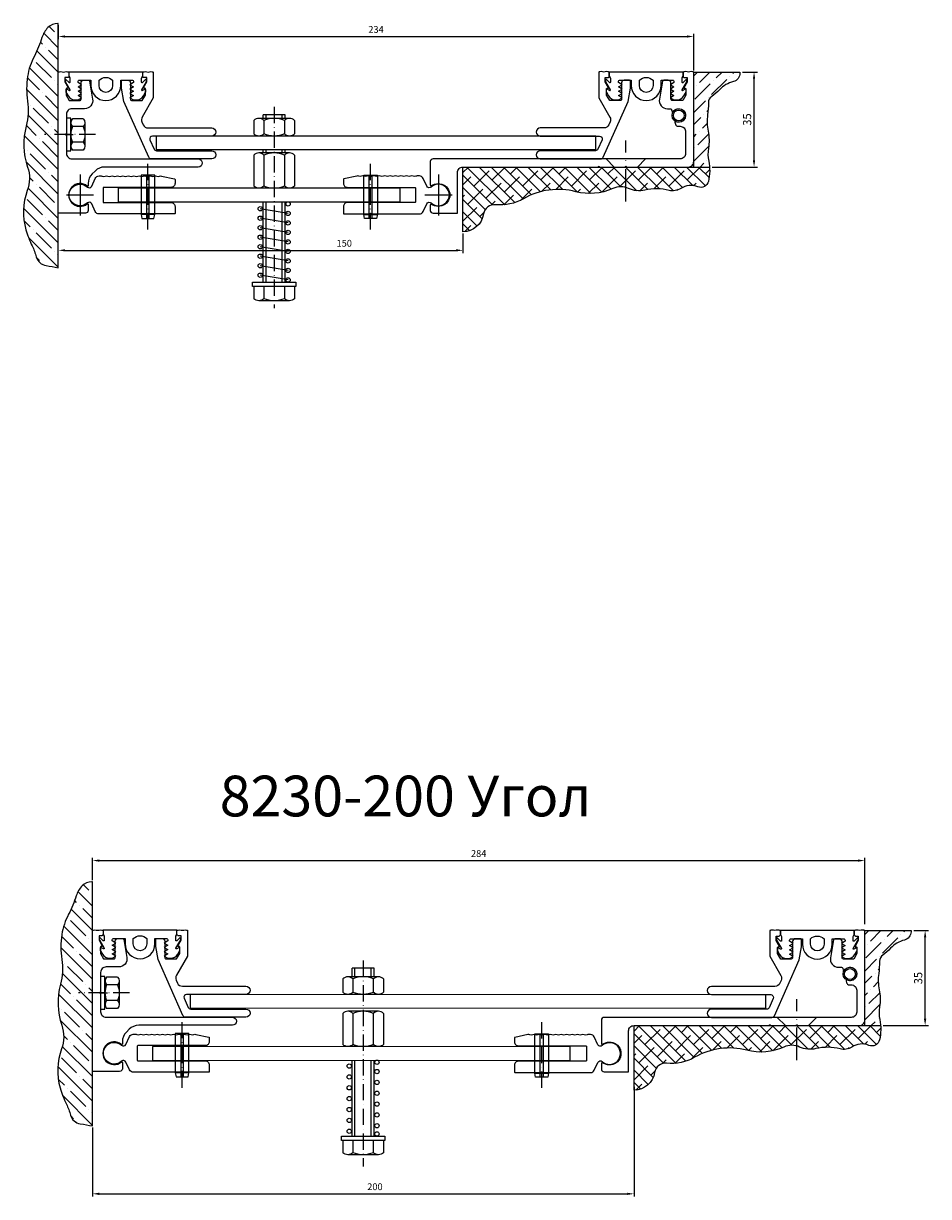
# Model space of a CAD drawing. Units: millimetres. Extents: x -203 to 906, y -1883 to -356.
# Drawn here: x 460 to 794, y -1181 to -749 of the extents above; entities that cross this region are included whole.
import ezdxf

# ---------------------------------------------------------------- set-up
doc = ezdxf.new("R2010")
doc.units = ezdxf.units.MM
doc.linetypes.add('ACAD_ISO10W100', pattern=[18, 12, -3, 0, -3])
doc.layers.get('Defpoints').update_dxf_attribs({"color": 1})
doc.layers.add('Axis', color=3, linetype='ACAD_ISO10W100', lineweight=25)
doc.layers.add('Tonkie', color=4, linetype='Continuous', lineweight=25)
doc.styles.get("Standard").update_dxf_attribs({"font": 'arial.ttf'})
doc.dimstyles.new('1', dxfattribs={"dimtxt": 3, "dimasz": 2.5, "dimexe": 1.25, "dimexo": 1, "dimtad": 1, "dimdec": 1, "dimtxsty": 'Standard', "dimcen": 2.5, "dimadec": 0, "dimazin": 0, "dimtfac": 1, "dimtdec": 1, "dimtmove": 0, "dimatfit": 3, "dimfxl": 1, "dimarcsym": 0})
doc.dimstyles.new('Стандарт', dxfattribs={"dimtxt": 2.5, "dimasz": 2.5, "dimexe": 1, "dimexo": 0.625, "dimgap": 1, "dimtad": 1, "dimtxsty": 'Standard', "dimcen": 2.5, "dimadec": 1, "dimazin": 0, "dimtfac": 1, "dimtmove": 0, "dimatfit": 3, "dimfxl": 1.25, "dimarcsym": 0})

# ---------------------------------------------------------------- blocks, each defined once
blk = doc.blocks.new('B1')
blk.add_line((0.433, 0), (-0.433, 0))
for centre, radius, start, end in [((-0.433, -0.207), 0.206, 45.4327, 134.5673), ((0, -0.728), 0.728, 66.6268, 113.3732), ((0.433, -0.207), 0.206, 45.4327, 134.5673)]:
    blk.add_arc(centre, radius, start, end)
blk = doc.blocks.new('*D27')
at = {"layer": 'Defpoints', "color": 0, "transparency": 16777216}
for p in [(724.1, -766.8), (729.3, -766.8), (712.91, -801.8)]:
    blk.add_point(p, dxfattribs=at)
at = {"layer": 'Tonkie', "color": 0, "lineweight": -2, "transparency": 16777216}
for p, q in [((725.1, -766.8), (730.55, -766.8)), ((729.3, -799.3), (729.3, -769.3)), ((713.91, -801.8), (730.55, -801.8))]:
    blk.add_line(p, q, dxfattribs=at)
at = {"layer": 'Tonkie', "color": 0, "transparency": 16777216}
for points in [[(728.88, -769.3), (729.72, -769.3), (729.3, -766.8)], [(728.88, -799.3), (729.72, -799.3), (729.3, -801.8)]]:
    blk.add_solid(points, dxfattribs=at)
at = {"layer": 'Tonkie', "color": 0, "transparency": 16777216, "insert": (727.14, -784.3), "char_height": 3, "attachment_point": 5, "rotation": 90}
blk.add_mtext('35', dxfattribs=at)
blk = doc.blocks.new('*D28')
at = {"layer": 'Defpoints', "color": 0, "transparency": 16777216}
for p in [(473.1, -748.9), (707.1, -753.7), (707.1, -766.8)]:
    blk.add_point(p, dxfattribs=at)
at = {"layer": 'Tonkie', "color": 0, "lineweight": -2, "transparency": 16777216}
for p, q in [((473.1, -749.52), (473.1, -754.7)), ((475.6, -753.7), (704.6, -753.7)), ((707.1, -766.17), (707.1, -752.7))]:
    blk.add_line(p, q, dxfattribs=at)
at = {"layer": 'Tonkie', "color": 0, "transparency": 16777216}
for points in [[(475.6, -753.28), (475.6, -754.12), (473.1, -753.7)], [(704.6, -753.28), (704.6, -754.12), (707.1, -753.7)]]:
    blk.add_solid(points, dxfattribs=at)
at = {"layer": 'Tonkie', "color": 0, "transparency": 16777216, "insert": (590.1, -751.42), "char_height": 2.5, "attachment_point": 5}
blk.add_mtext('234', dxfattribs=at)
blk = doc.blocks.new('*D29')
at = {"layer": 'Defpoints', "color": 0, "transparency": 16777216}
for p in [(622.1, -825.64), (622.1, -832.5), (473.1, -838.9)]:
    blk.add_point(p, dxfattribs=at)
at = {"layer": 'Tonkie', "color": 0, "lineweight": -2, "transparency": 16777216}
for p, q in [((622.1, -826.26), (622.1, -833.5)), ((473.1, -838.27), (473.1, -831.5)), ((475.6, -832.5), (619.6, -832.5))]:
    blk.add_line(p, q, dxfattribs=at)
at = {"layer": 'Tonkie', "color": 0, "transparency": 16777216}
for points in [[(475.6, -832.08), (475.6, -832.92), (473.1, -832.5)], [(619.6, -832.08), (619.6, -832.92), (622.1, -832.5)]]:
    blk.add_solid(points, dxfattribs=at)
at = {"layer": 'Tonkie', "color": 0, "transparency": 16777216, "insert": (578.4, -830.22), "char_height": 2.5, "attachment_point": 5}
blk.add_mtext('150', dxfattribs=at)
blk = doc.blocks.new('*D90')
at = {"layer": 'Defpoints', "color": 0, "transparency": 16777216}
for p in [(787.1, -1083.17), (792.3, -1083.17), (775.91, -1118.17)]:
    blk.add_point(p, dxfattribs=at)
at = {"layer": 'Tonkie', "color": 0, "lineweight": -2, "transparency": 16777216}
for p, q in [((788.1, -1083.17), (793.55, -1083.17)), ((792.3, -1115.67), (792.3, -1085.67)), ((776.91, -1118.17), (793.55, -1118.17))]:
    blk.add_line(p, q, dxfattribs=at)
at = {"layer": 'Tonkie', "color": 0, "transparency": 16777216}
for points in [[(791.88, -1085.67), (792.72, -1085.67), (792.3, -1083.17)], [(791.88, -1115.67), (792.72, -1115.67), (792.3, -1118.17)]]:
    blk.add_solid(points, dxfattribs=at)
at = {"layer": 'Tonkie', "color": 0, "transparency": 16777216, "insert": (790.14, -1100.67), "char_height": 3, "attachment_point": 5, "rotation": 90}
blk.add_mtext('35', dxfattribs=at)
blk = doc.blocks.new('*D91')
at = {"layer": 'Defpoints', "color": 0, "transparency": 16777216}
for p in [(770.1, -1057.37), (485.7, -1065.17), (770.1, -1081.4)]:
    blk.add_point(p, dxfattribs=at)
at = {"layer": 'Tonkie', "color": 0, "lineweight": -2, "transparency": 16777216}
for p, q in [((485.7, -1064.54), (485.7, -1056.37)), ((488.2, -1057.37), (767.6, -1057.37)), ((770.1, -1080.78), (770.1, -1056.37))]:
    blk.add_line(p, q, dxfattribs=at)
at = {"layer": 'Tonkie', "color": 0, "transparency": 16777216}
for points in [[(488.2, -1056.95), (488.2, -1057.79), (485.7, -1057.37)], [(767.6, -1056.95), (767.6, -1057.79), (770.1, -1057.37)]]:
    blk.add_solid(points, dxfattribs=at)
at = {"layer": 'Tonkie', "color": 0, "transparency": 16777216, "insert": (627.9, -1055.09), "char_height": 2.5, "attachment_point": 5}
blk.add_mtext('284', dxfattribs=at)
blk = doc.blocks.new('*D92')
at = {"layer": 'Defpoints', "color": 0, "transparency": 16777216}
for p in [(685.1, -1140.1), (485.7, -1155.17), (685.1, -1180.17)]:
    blk.add_point(p, dxfattribs=at)
at = {"layer": 'Tonkie', "color": 0, "lineweight": -2, "transparency": 16777216}
for p, q in [((685.1, -1140.73), (685.1, -1181.17)), ((485.7, -1155.79), (485.7, -1181.17)), ((488.2, -1180.17), (682.6, -1180.17))]:
    blk.add_line(p, q, dxfattribs=at)
at = {"layer": 'Tonkie', "color": 0, "transparency": 16777216}
for points in [[(488.2, -1179.75), (488.2, -1180.59), (485.7, -1180.17)], [(682.6, -1179.75), (682.6, -1180.59), (685.1, -1180.17)]]:
    blk.add_solid(points, dxfattribs=at)
at = {"layer": 'Tonkie', "color": 0, "transparency": 16777216, "insert": (589.7, -1177.89), "char_height": 2.5, "attachment_point": 5}
blk.add_mtext('200', dxfattribs=at)

msp = doc.modelspace()

# ---------------------------------------------------------------- hatches: boundary and pattern name
at = {"layer": 'Tonkie'}
h = msp.add_hatch(dxfattribs=at)
h.set_pattern_fill('ANSI35', color=256, angle=90, style=0)
h.set_pattern_definition([(135, (3150.1, -2195.596), (-4.490128, -4.490128), []), (135, (3150.1, -2191.106), (-4.490128, -4.490128), [7.9375, -1.5875, 0, -1.5875])])
h.paths.add_polyline_path([(473.1, -748.9, 0.2102797), (469.3, -750.396, 0.1230041), (467.1, -754.096, -0.0495155), (464.3, -760.896, 0.0841008), (461.8, -768.396, 0.0771243), (461.8, -777.496, -0.104497), (461.3, -786.696, 0.1489027), (461.8, -801.796, -0.1717739), (461.7, -810.496, 0.1598474), (461.2, -824.896, 0.0419005), (463.5, -830.896, -0.0455504), (465, -834.896, 0.296465), (468.6, -838.096, -0.0128599), (473.1, -838.896)])
h = msp.add_hatch(dxfattribs=at)
h.set_pattern_fill('ANSI36', color=256, angle=90, style=0)
h.set_pattern_definition([(45, (5174.6, -1998.696), (6.173926, 1.683798), [7.9375, -1.5875, 0, -1.5875])])
h.paths.add_polyline_path([(707.1, -766.796), (724.1, -766.796), (724.1, -767.196, -0.341858), (721.7, -770.296, 0.1401774), (716.6, -773.296, -0.0494426), (713.7, -775.796, 0.2432623), (712.5, -778.096, -0.0314782), (712.2, -782.596, 0.0815927), (712.4, -788.596, -0.0903819), (712.5, -794.896, 0.0931055), (712.6, -799.596, -0.032405), (712.915, -801.796), (707.1, -801.796), (707.1, -800.796)])
h = msp.add_hatch(dxfattribs=at)
h.set_pattern_fill('ANSI38', color=256, style=0)
h.set_pattern_definition([(135, (5174.6, -1998.696), (2.245064, 2.245064), []), (45, (5174.6, -1998.696), (6.735192, 2.245064), [7.9375, -4.7625])])
h.paths.add_polyline_path([(689.1, -810.296, -0.1684828), (683.1, -809.696, 0.2202088), (677.3, -809.696, -0.1744849), (663.7, -810.896, 0.1982336), (644.4, -813.496, -0.1587496), (634.1, -815.696, 0.4007643), (629.7, -819.096, -0.370467), (622.1, -825.637), (622.1, -805.332), (622.1, -801.796), (706.1, -801.796), (712.915, -801.796, -0.0779042), (712.5, -807.096, -0.4606382), (708.6, -809.096, 0.2470662), (702.3, -809.696, -0.2121013), (698, -810.396, 0.123318)])
h = msp.add_hatch(dxfattribs=at)
h.set_pattern_fill('ANSI35', color=256, angle=90, style=0)
h.set_pattern_definition([(135, (3162.7, -2511.8656), (-4.490128, -4.490128), []), (135, (3162.7, -2507.3755), (-4.490128, -4.490128), [7.9375, -1.5875, 0, -1.5875])])
h.paths.add_polyline_path([(485.7, -1065.17, 0.2102797), (481.9, -1066.666, 0.1230041), (479.7, -1070.366, -0.0495155), (476.9, -1077.166, 0.0841008), (474.4, -1084.666, 0.0771243), (474.4, -1093.766, -0.104497), (473.9, -1102.966, 0.1489027), (474.4, -1118.066, -0.1717739), (474.3, -1126.766, 0.1598474), (473.8, -1141.166, 0.0419005), (476.1, -1147.166, -0.0455504), (477.6, -1151.166, 0.296465), (481.2, -1154.366, -0.0128599), (485.7, -1155.166)])
h = msp.add_hatch(dxfattribs=at)
h.set_pattern_fill('ANSI36', color=256, angle=90, style=0)
h.set_pattern_definition([(45, (5237.6, -2315.0656), (6.173926, 1.683798), [7.9375, -1.5875, 0, -1.5875])])
h.paths.add_polyline_path([(770.1, -1083.166), (787.1, -1083.166), (787.1, -1083.566, -0.341858), (784.7, -1086.666, 0.1401774), (779.6, -1089.666, -0.0494426), (776.7, -1092.166, 0.2432623), (775.5, -1094.466, -0.0314782), (775.2, -1098.966, 0.0815927), (775.4, -1104.966, -0.0903819), (775.5, -1111.266, 0.0931055), (775.6, -1115.966, -0.032405), (775.915, -1118.166), (770.1, -1118.166), (770.1, -1117.166)])
h = msp.add_hatch(dxfattribs=at)
h.set_pattern_fill('ANSI38', color=256, style=0)
h.set_pattern_definition([(135, (5237.6, -2315.0656), (2.245064, 2.245064), []), (45, (5237.6, -2315.0656), (6.735192, 2.245064), [7.9375, -4.7625])])
h.paths.add_polyline_path([(752.1, -1126.666, -0.1684828), (746.1, -1126.066, 0.2202088), (740.3, -1126.066, -0.1744849), (726.7, -1127.266, 0.1982336), (707.4, -1129.866, -0.1587496), (697.1, -1132.066, 0.4007643), (692.7, -1135.466, -0.370467), (685.1, -1142.006), (685.1, -1121.701), (685.1, -1118.166), (769.1, -1118.166), (775.915, -1118.166, -0.0779042), (775.5, -1123.466, -0.4606382), (771.6, -1125.466, 0.2470662), (765.3, -1126.066, -0.2121013), (761, -1126.766, 0.123318)])

# ---------------------------------------------------------------- linework, layer by layer
for p, q in [((545.094, -784.676), (545.094, -789.62)), ((556.6, -782.539), (548.6, -782.539)), ((548.6, -783.892), (548.6, -782.539)), ((548.847, -784.676), (548.847, -789.62)), ((556.353, -784.676), (556.353, -789.62)), ((556.6, -783.892), (556.6, -782.539)), ((560.106, -784.676), (560.106, -789.62)), ((545.094, -797.372), (545.094, -808.8)), ((548.6, -796.592), (548.6, -795.4)), ((548.847, -797.372), (548.847, -808.8)), ((556.353, -797.372), (556.353, -808.8)), ((556.6, -796.592), (556.6, -795.4)), ((560.106, -797.372), (560.106, -808.8)), ((677.85, -801.8), (674.85, -798.8)), ((686.35, -801.8), (689.35, -798.8)), ((548.6, -844.2), (548.6, -814.6)), ((556.6, -844.2), (556.6, -814.6)), ((508.6, -819.3), (503.6, -819.3)), ((585.6, -819.3), (590.6, -819.3)), ((545.094, -845.8), (545.094, -850.32)), ((548.847, -845.8), (548.847, -850.32)), ((556.353, -845.8), (556.353, -850.32)), ((560.106, -845.8), (560.106, -850.32)), ((589.36, -1097), (581.36, -1097)), ((581.36, -1100.192), (581.36, -1097)), ((589.36, -1100.192), (589.36, -1097)), ((577.854, -1100.976), (577.854, -1105.92)), ((581.607, -1100.976), (581.607, -1105.92)), ((589.112, -1100.976), (589.112, -1105.92)), ((592.865, -1100.976), (592.865, -1105.92)), ((577.854, -1113.672), (577.854, -1125.1)), ((581.607, -1113.672), (581.607, -1125.1)), ((589.112, -1113.672), (589.112, -1125.1)), ((592.865, -1113.672), (592.865, -1125.1)), ((740.85, -1118.169), (737.85, -1115.169)), ((749.35, -1118.169), (752.35, -1115.169)), ((581.36, -1158.9), (581.36, -1130.9)), ((589.36, -1158.9), (589.36, -1130.9)), ((521.2, -1135.569), (516.2, -1135.569)), ((648.6, -1135.669), (653.6, -1135.669)), ((577.854, -1160.5), (577.854, -1165.02)), ((581.607, -1160.5), (581.607, -1165.02)), ((589.112, -1160.5), (589.112, -1165.02)), ((592.865, -1160.5), (592.865, -1165.02))]:
    msp.add_line(p, q)
for points in [[(483.773, -808.86, 2.1213203), (483.773, -815.34, -0.6341371), (484.1, -815.494), (484.1, -817.8, -0.4142136), (483.1, -818.8), (473.1, -818.8), (473.1, -766.796, 0.0796156), (473.5, -766.7, -0.2), (474.5, -766.7, 0.2), (475.5, -766.7, -0.2), (476.5, -766.7, 0.0990195), (477, -766.8), (477, -768.3, -0.4142136), (476.5, -768.8), (475.5, -768.8), (475.5, -770.4), (476.712, -772.5, -0.5773503), (476.539, -772.8), (476.2, -772.8, 0.4142136), (476, -773), (476, -775.3), (477.155, -777.3), (481, -777.3, 0.4142136), (481.5, -776.8), (481.5, -770.8, -0.4142136), (482.5, -769.8), (484.104, -769.8, -0.3639702), (484.597, -770.213), (485.754, -776.779, -0.4663077), (482.8, -780.3), (478.1, -780.3, 0.4142136), (476.1, -782.3), (476.1, -789.3), (475.869, -789.7, 0.2679492), (475.869, -789.9), (476.1, -790.3), (476.1, -796.8, 0.4142136), (478.1, -798.8), (524.6, -798.8, -1), (524.6, -801.8), (490.171, -801.8, 0.1989124), (486.636, -803.264), (485.564, -804.336, 0.1989124), (484.1, -807.871), (484.1, -808.706), (484.1, -808.706, -0.6341371)], [(682.6, -801.8), (705.1, -801.8, 0.4142136), (707.1, -799.8), (707.1, -766.796, -0.0796156), (706.7, -766.7, 0.2), (705.7, -766.7, -0.2), (704.7, -766.7, 0.2), (703.7, -766.7, -0.0990195), (703.2, -766.8), (703.2, -768.3, 0.4142136), (703.7, -768.8), (704.7, -768.8), (704.7, -770.4), (703.488, -772.5, 0.5773503), (703.661, -772.8), (704, -772.8, -0.4142136), (704.2, -773), (704.2, -775.3), (703.045, -777.3), (699.2, -777.3, -0.4142136), (698.7, -776.8), (698.7, -770.8, 0.4142136), (697.7, -769.8), (696.096, -769.8, 0.3639702), (695.603, -770.213), (694.446, -776.779, 0.4663077), (697.4, -780.3), (698.476, -780.3, -0.3394543), (698.959, -780.671), (699.147, -781.372, 0.6482315), (699.508, -781.43, -2.236068), (700.472, -785.029, 0.6482315), (700.189, -785.26), (700.403, -786.057, 0.3394543), (701.369, -786.798), (702.1, -786.798, -0.4142136), (704.1, -788.798), (704.1, -796.8, -0.4142136), (702.1, -798.8), (611.1, -798.8, 0.4142136), (610.1, -799.8), (610.1, -808.437), (610.1, -808.437, 0.5205671), (610.368, -808.625), (611.664, -808.153, -1.428148), (611.664, -816.047), (610.368, -815.575, 0.5205671), (610.1, -815.763), (610.1, -817.8, 0.4142136), (611.1, -818.8), (620.1, -818.8), (620.1, -803.8, -0.4142136), (622.1, -801.8), (671.6, -801.8), (672, -801.569, -0.2679492), (672.2, -801.569), (672.6, -801.8), (681.6, -801.8), (682, -801.569, -0.2679492), (682.2, -801.569)], [(496.373, -1125.13, 2.1213203), (496.373, -1131.609, -0.6341371), (496.7, -1131.764), (496.7, -1134.069, -0.4142136), (495.7, -1135.069), (485.7, -1135.069), (485.7, -1083.066, 0.0796156), (486.1, -1082.969, -0.2), (487.1, -1082.969, 0.2), (488.1, -1082.969, -0.2), (489.1, -1082.969, 0.0990195), (489.6, -1083.069), (489.6, -1084.569, -0.4142136), (489.1, -1085.069), (488.1, -1085.069), (488.1, -1086.669), (489.312, -1088.769, -0.5773503), (489.139, -1089.069), (488.8, -1089.069, 0.4142136), (488.6, -1089.269), (488.6, -1091.569), (489.755, -1093.569), (493.6, -1093.569, 0.4142136), (494.1, -1093.069), (494.1, -1087.069, -0.4142136), (495.1, -1086.069), (496.704, -1086.069, -0.3639702), (497.197, -1086.483), (498.354, -1093.048, -0.4663077), (495.4, -1096.569), (490.7, -1096.569, 0.4142136), (488.7, -1098.569), (488.7, -1105.569), (488.469, -1105.969, 0.2679492), (488.469, -1106.169), (488.7, -1106.569), (488.7, -1113.069, 0.4142136), (490.7, -1115.069), (537.2, -1115.069, -1), (537.2, -1118.069), (502.771, -1118.069, 0.1989124), (499.236, -1119.534), (498.164, -1120.605, 0.1989124), (496.7, -1124.141), (496.7, -1124.975), (496.7, -1124.975, -0.6341371)], [(745.6, -1118.169), (768.1, -1118.169, 0.4142136), (770.1, -1116.169), (770.1, -1083.166, -0.0796156), (769.7, -1083.069, 0.2), (768.7, -1083.069, -0.2), (767.7, -1083.069, 0.2), (766.7, -1083.069, -0.0990195), (766.2, -1083.169), (766.2, -1084.669, 0.4142136), (766.7, -1085.169), (767.7, -1085.169), (767.7, -1086.769), (766.488, -1088.869, 0.5773503), (766.661, -1089.169), (767, -1089.169, -0.4142136), (767.2, -1089.369), (767.2, -1091.669), (766.045, -1093.669), (762.2, -1093.669, -0.4142136), (761.7, -1093.169), (761.7, -1087.169, 0.4142136), (760.7, -1086.169), (759.096, -1086.169, 0.3639702), (758.603, -1086.583), (757.446, -1093.148, 0.4663077), (760.4, -1096.669), (761.476, -1096.669, -0.3394543), (761.959, -1097.04), (762.147, -1097.741, 0.6482315), (762.508, -1097.799, -2.236068), (763.472, -1101.399, 0.6482315), (763.189, -1101.629), (763.403, -1102.426, 0.3394543), (764.369, -1103.168), (765.1, -1103.168, -0.4142136), (767.1, -1105.168), (767.1, -1113.169, -0.4142136), (765.1, -1115.169), (674.1, -1115.169, 0.4142136), (673.1, -1116.169), (673.1, -1124.806), (673.1, -1124.806, 0.5205671), (673.368, -1124.994), (674.664, -1124.523, -1.428148), (674.664, -1132.416), (673.368, -1131.945, 0.5205671), (673.1, -1132.133), (673.1, -1134.169, 0.4142136), (674.1, -1135.169), (683.1, -1135.169), (683.1, -1120.169, -0.4142136), (685.1, -1118.169), (734.6, -1118.169), (735, -1117.938, -0.2679492), (735.2, -1117.938), (735.6, -1118.169), (744.6, -1118.169), (745, -1117.938, -0.2679492), (745.2, -1117.938)]]:
    msp.add_lwpolyline(points, format="xyb", close=True)
at = {"color": 1}
for points in [[(477, -766.8), (477, -768.3), (477.373, -768.946, -0.1316525), (477.4, -769.046), (477.4, -770.534, -0.6681786), (477.058, -770.675), (475.941, -769.559, 0.6681786), (475.6, -769.7), (475.6, -770.249, 0.1316525), (475.627, -770.349), (477.373, -773.373, -0.767327), (477.1, -773.646), (476.2, -773.127, 0.5773503), (475.9, -773.3), (475.9, -774.102, 0.1316525), (475.927, -774.202), (476.734, -775.6, 0.2679492), (479.332, -777.1), (480.4, -777.1), (481.7, -776.3), (480.4, -775.5), (481.7, -774.7), (480.4, -773.9), (481.7, -773.1), (480.4, -772.3), (481.7, -771.5), (480.4, -770.7), (480.4, -770.3, -0.4142136), (480.9, -769.8), (485.1, -769.8), (485.1, -771.8, 1), (496.1, -771.8), (496.1, -769.8), (500.3, -769.8, -0.4142136), (500.8, -770.3), (500.8, -770.7), (499.5, -771.5), (500.8, -772.3), (499.5, -773.1), (500.8, -773.9), (499.5, -774.7), (500.8, -775.5), (499.5, -776.3), (500.8, -777.1), (501.868, -777.1, 0.2679492), (504.466, -775.6), (505.273, -774.202, 0.1316525), (505.3, -774.102), (505.3, -773.3, 0.5773503), (505, -773.127), (504.1, -773.646, -0.767327), (503.827, -773.373), (505.573, -770.349, 0.1316525), (505.6, -770.249), (505.6, -769.7, 0.6681786), (505.259, -769.559), (504.142, -770.675, -0.6681786), (503.8, -770.534), (503.8, -769.046, -0.1316525), (503.827, -768.946), (504.2, -768.3), (504.2, -766.8), (477, -766.8)], [(676, -766.8), (676, -768.3), (676.373, -768.946, -0.1316525), (676.4, -769.046), (676.4, -770.534, -0.6681786), (676.058, -770.675), (674.941, -769.559, 0.6681786), (674.6, -769.7), (674.6, -770.249, 0.1316525), (674.627, -770.349), (676.373, -773.373, -0.767327), (676.1, -773.646), (675.2, -773.127, 0.5773503), (674.9, -773.3), (674.9, -774.102, 0.1316525), (674.927, -774.202), (675.734, -775.6, 0.2679492), (678.332, -777.1), (679.4, -777.1), (680.7, -776.3), (679.4, -775.5), (680.7, -774.7), (679.4, -773.9), (680.7, -773.1), (679.4, -772.3), (680.7, -771.5), (679.4, -770.7), (679.4, -770.3, -0.4142136), (679.9, -769.8), (684.1, -769.8), (684.1, -771.8, 1), (695.1, -771.8), (695.1, -769.8), (699.3, -769.8, -0.4142136), (699.8, -770.3), (699.8, -770.7), (698.5, -771.5), (699.8, -772.3), (698.5, -773.1), (699.8, -773.9), (698.5, -774.7), (699.8, -775.5), (698.5, -776.3), (699.8, -777.1), (700.868, -777.1, 0.2679492), (703.466, -775.6), (704.273, -774.202, 0.1316525), (704.3, -774.102), (704.3, -773.3, 0.5773503), (704, -773.127), (703.1, -773.646, -0.767327), (702.827, -773.373), (704.573, -770.349, 0.1316525), (704.6, -770.249), (704.6, -769.7, 0.6681786), (704.259, -769.559), (703.142, -770.675, -0.6681786), (702.8, -770.534), (702.8, -769.046, -0.1316525), (702.827, -768.946), (703.2, -768.3), (703.2, -766.8), (676, -766.8)], [(489.6, -1083.069), (489.6, -1084.569), (489.973, -1085.215, -0.1316525), (490, -1085.315), (490, -1086.803, -0.6681786), (489.658, -1086.945), (488.541, -1085.828, 0.6681786), (488.2, -1085.969), (488.2, -1086.518, 0.1316525), (488.227, -1086.618), (489.973, -1089.642, -0.767327), (489.7, -1089.916), (488.8, -1089.396, 0.5773503), (488.5, -1089.569), (488.5, -1090.371, 0.1316525), (488.527, -1090.471), (489.334, -1091.869, 0.2679492), (491.932, -1093.369), (493, -1093.369), (494.3, -1092.569), (493, -1091.769), (494.3, -1090.969), (493, -1090.169), (494.3, -1089.369), (493, -1088.569), (494.3, -1087.769), (493, -1086.969), (493, -1086.569, -0.4142136), (493.5, -1086.069), (497.7, -1086.069), (497.7, -1088.069, 1), (508.7, -1088.069), (508.7, -1086.069), (512.9, -1086.069, -0.4142136), (513.4, -1086.569), (513.4, -1086.969), (512.1, -1087.769), (513.4, -1088.569), (512.1, -1089.369), (513.4, -1090.169), (512.1, -1090.969), (513.4, -1091.769), (512.1, -1092.569), (513.4, -1093.369), (514.468, -1093.369, 0.2679492), (517.066, -1091.869), (517.873, -1090.471, 0.1316525), (517.9, -1090.371), (517.9, -1089.569, 0.5773503), (517.6, -1089.396), (516.7, -1089.916, -0.767327), (516.427, -1089.642), (518.173, -1086.618, 0.1316525), (518.2, -1086.518), (518.2, -1085.969, 0.6681786), (517.859, -1085.828), (516.742, -1086.945, -0.6681786), (516.4, -1086.803), (516.4, -1085.315, -0.1316525), (516.427, -1085.215), (516.8, -1084.569), (516.8, -1083.069), (489.6, -1083.069)], [(739, -1083.169), (739, -1084.669), (739.373, -1085.315, -0.1316525), (739.4, -1085.415), (739.4, -1086.903, -0.6681786), (739.058, -1087.045), (737.941, -1085.928, 0.6681786), (737.6, -1086.069), (737.6, -1086.618, 0.1316525), (737.627, -1086.718), (739.373, -1089.742, -0.767327), (739.1, -1090.016), (738.2, -1089.496, 0.5773503), (737.9, -1089.669), (737.9, -1090.471, 0.1316525), (737.927, -1090.571), (738.734, -1091.969, 0.2679492), (741.332, -1093.469), (742.4, -1093.469), (743.7, -1092.669), (742.4, -1091.869), (743.7, -1091.069), (742.4, -1090.269), (743.7, -1089.469), (742.4, -1088.669), (743.7, -1087.869), (742.4, -1087.069), (742.4, -1086.669, -0.4142136), (742.9, -1086.169), (747.1, -1086.169), (747.1, -1088.169, 1), (758.1, -1088.169), (758.1, -1086.169), (762.3, -1086.169, -0.4142136), (762.8, -1086.669), (762.8, -1087.069), (761.5, -1087.869), (762.8, -1088.669), (761.5, -1089.469), (762.8, -1090.269), (761.5, -1091.069), (762.8, -1091.869), (761.5, -1092.669), (762.8, -1093.469), (763.868, -1093.469, 0.2679492), (766.466, -1091.969), (767.273, -1090.571, 0.1316525), (767.3, -1090.471), (767.3, -1089.669, 0.5773503), (767, -1089.496), (766.1, -1090.016, -0.767327), (765.827, -1089.742), (767.573, -1086.718, 0.1316525), (767.6, -1086.618), (767.6, -1086.069, 0.6681786), (767.259, -1085.928), (766.142, -1087.045, -0.6681786), (765.8, -1086.903), (765.8, -1085.415, -0.1316525), (765.827, -1085.315), (766.2, -1084.669), (766.2, -1083.169), (739, -1083.169)]]:
    msp.add_lwpolyline(points, format="xyb", dxfattribs=at)
for points in [[(493.1, -769.851), (493.1, -771.8, -1), (488.1, -771.8), (488.1, -769.851, -0.4202041)], [(692.1, -769.851), (692.1, -771.8, -1), (687.1, -771.8), (687.1, -769.851, -0.4202041)], [(505.7, -1086.12), (505.7, -1088.069, -1), (500.7, -1088.069), (500.7, -1086.12, -0.4202041)], [(755.1, -1086.22), (755.1, -1088.169, -1), (750.1, -1088.169), (750.1, -1086.22, -0.4202041)]]:
    msp.add_lwpolyline(points, format="xyb", close=True, dxfattribs=at)
for points in [[(496.4, -772.8), (496.4, -770.3, -0.4142136), (496.9, -769.8), (498.7, -769.8, -0.4142136), (499.7, -770.8), (499.7, -776.8, 0.4142136), (500.2, -777.3), (504.045, -777.3), (505.2, -775.3), (505.2, -773, 0.4142136), (505, -772.8), (504.661, -772.8, -0.5773503), (504.488, -772.5), (505.7, -770.4), (505.7, -768.8), (504.7, -768.8, -0.4142136), (504.2, -768.3), (504.2, -766.8, 0.0990195), (504.7, -766.7, -0.2), (505.7, -766.7, 0.2), (506.7, -766.7, -0.2), (507.7, -766.7, 0.0796156), (508.1, -766.796), (508.1, -776.277), (504.003, -783.373, 0.2400788), (503.908, -785.187), (504.365, -786.213, 0.2962135), (506.201, -787.4), (529.6, -787.4, -1), (529.6, -790.4), (507.769, -790.4, 0.5429557), (506.856, -791.807), (508.369, -795.207, 0.2962135), (509.291, -795.8), (529.6, -795.8, -1), (529.6, -798.8), (507.343, -798.8, -0.2962135), (506.421, -798.207), (497.246, -777.6), (496.4, -772.8)], [(683.8, -772.8), (683.8, -770.3, 0.4142136), (683.3, -769.8), (681.5, -769.8, 0.4142136), (680.5, -770.8), (680.5, -776.8, -0.4142136), (680, -777.3), (676.155, -777.3), (675, -775.3), (675, -773, -0.4142136), (675.2, -772.8), (675.539, -772.8, 0.5773503), (675.712, -772.5), (674.5, -770.4), (674.5, -768.8), (675.5, -768.8, 0.4142136), (676, -768.3), (676, -766.8, -0.0990195), (675.5, -766.7, 0.2), (674.5, -766.7, -0.2), (673.5, -766.7, 0.2), (672.5, -766.7, -0.0796156), (672.1, -766.796), (672.1, -776.277), (676.197, -783.373, -0.2400788), (676.292, -785.187), (675.835, -786.213, -0.2962135), (673.999, -787.4), (650.6, -787.4, 1), (650.6, -790.4), (672.431, -790.4, -0.5429557), (673.344, -791.807), (671.831, -795.207, -0.2962135), (670.909, -795.8), (650.6, -795.8, 1), (650.6, -798.8), (672.857, -798.8, 0.2962135), (673.779, -798.207), (682.954, -777.6), (683.8, -772.8)], [(509, -1089.069), (509, -1086.569, -0.4142136), (509.5, -1086.069), (511.3, -1086.069, -0.4142136), (512.3, -1087.069), (512.3, -1093.069, 0.4142136), (512.8, -1093.569), (516.645, -1093.569), (517.8, -1091.569), (517.8, -1089.269, 0.4142136), (517.6, -1089.069), (517.261, -1089.069, -0.5773503), (517.088, -1088.769), (518.3, -1086.669), (518.3, -1085.069), (517.3, -1085.069, -0.4142136), (516.8, -1084.569), (516.8, -1083.069, 0.0990195), (517.3, -1082.969, -0.2), (518.3, -1082.969, 0.2), (519.3, -1082.969, -0.2), (520.3, -1082.969, 0.0796156), (520.7, -1083.066), (520.7, -1092.546), (516.603, -1099.643, 0.2400788), (516.508, -1101.456), (516.965, -1102.483, 0.2962135), (518.801, -1103.669), (542.2, -1103.669, -1), (542.2, -1106.669), (520.369, -1106.669, 0.5429557), (519.456, -1108.076), (520.969, -1111.476, 0.2962135), (521.891, -1112.069), (542.2, -1112.069, -1), (542.2, -1115.069), (519.943, -1115.069, -0.2962135), (519.021, -1114.476), (509.846, -1093.869), (509, -1089.069)], [(746.8, -1089.169), (746.8, -1086.669, 0.4142136), (746.3, -1086.169), (744.5, -1086.169, 0.4142136), (743.5, -1087.169), (743.5, -1093.169, -0.4142136), (743, -1093.669), (739.155, -1093.669), (738, -1091.669), (738, -1089.369, -0.4142136), (738.2, -1089.169), (738.539, -1089.169, 0.5773503), (738.712, -1088.869), (737.5, -1086.769), (737.5, -1085.169), (738.5, -1085.169, 0.4142136), (739, -1084.669), (739, -1083.169, -0.0990195), (738.5, -1083.069, 0.2), (737.5, -1083.069, -0.2), (736.5, -1083.069, 0.2), (735.5, -1083.069, -0.0796156), (735.1, -1083.166), (735.1, -1092.646), (739.197, -1099.743, -0.2400788), (739.292, -1101.556), (738.835, -1102.583, -0.2962135), (736.999, -1103.769), (713.6, -1103.769, 1), (713.6, -1106.769), (735.431, -1106.769, -0.5429557), (736.344, -1108.176), (734.831, -1111.576, -0.2962135), (733.909, -1112.169), (713.6, -1112.169, 1), (713.6, -1115.169), (735.857, -1115.169, 0.2962135), (736.779, -1114.576), (745.954, -1093.969), (746.8, -1089.169)]]:
    msp.add_lwpolyline(points, format="xyb")
for points in [[(671.1, -790.4), (509.1, -790.4), (509.1, -795.4), (671.1, -795.4)], [(503.864, -820.8), (508.336, -820.8), (508.6, -819.3), (508.6, -804.8), (503.6, -804.8), (503.6, -819.3)], [(506.6, -804.8), (505.6, -804.8), (505.6, -820.8), (506.6, -820.8)], [(590.336, -820.8), (585.864, -820.8), (585.6, -819.3), (585.6, -804.8), (590.6, -804.8), (590.6, -819.3)], [(587.6, -804.8), (588.6, -804.8), (588.6, -820.8), (587.6, -820.8)], [(599.047, -809.6), (495.153, -809.6), (495.153, -814.6), (599.047, -814.6)], [(544.6, -844.2), (560.6, -844.2), (560.6, -845.8), (544.6, -845.8)], [(733.7, -1106.8), (521.7, -1106.669), (521.7, -1111.669), (733.7, -1111.8)], [(516.464, -1137.069), (520.936, -1137.069), (521.2, -1135.569), (521.2, -1121.069), (516.2, -1121.069), (516.2, -1135.569)], [(519.2, -1121.069), (518.2, -1121.069), (518.2, -1137.069), (519.2, -1137.069)], [(653.336, -1137.169), (648.864, -1137.169), (648.6, -1135.669), (648.6, -1121.169), (653.6, -1121.169), (653.6, -1135.669)], [(650.6, -1121.169), (651.6, -1121.169), (651.6, -1137.169), (650.6, -1137.169)], [(661.646, -1126.009), (507.753, -1125.869), (507.753, -1130.869), (661.646, -1131.009)], [(577.36, -1158.9), (593.36, -1158.9), (593.36, -1160.5), (577.36, -1160.5)]]:
    msp.add_lwpolyline(points, close=True)
at = {"linetype": 'Continuous'}
for points in [[(511.17, -805.128), (515.942, -806.143, -0.3541186), (516.1, -806.338), (516.1, -807.8, -0.4142136), (514.6, -809.3), (489.8, -809.3, 0.4142136), (489.6, -809.5), (489.6, -814.7, 0.4142136), (489.8, -814.9), (514.6, -814.9, -0.4142136), (516.1, -816.4), (516.1, -818.9, -0.4142136), (515.9, -819.1), (506.6, -819.1), (506.2, -818.869, 0.2679492), (506, -818.869), (505.6, -819.1), (488.1, -819.1, -0.2914734), (486.741, -818.234), (485.397, -815.352, 0.5078506), (483.812, -815.04, -2.2832075), (483.812, -809.16, 0.5078506), (485.397, -808.848), (486.741, -805.966, -0.2914734), (488.1, -805.1), (488.9, -805.1), (488.9, -805.1, -0.0990195), (489.4, -805.2, 0.2), (490.4, -805.2, -0.2), (491.4, -805.2, 0.2), (492.4, -805.2, -0.2), (493.4, -805.2, 0.2), (494.4, -805.2, -0.2), (495.4, -805.2, 0.2), (496.4, -805.2, -0.2), (497.4, -805.2, 0.2), (498.4, -805.2, -0.2), (499.4, -805.2, 0.2), (500.4, -805.2, -0.2), (501.4, -805.2, 0.2), (502.4, -805.2, -0.2), (503.4, -805.2, 0.2), (504.4, -805.2, -0.2), (505.4, -805.2, 0.2), (506.4, -805.2, -0.2), (507.4, -805.2, 0.2), (508.4, -805.2, -0.2), (509.4, -805.2, 0.2), (510.4, -805.2, -0.1522172), (511.17, -805.128, -0.1522172)], [(583.03, -805.128), (578.258, -806.143, 0.3541186), (578.1, -806.338), (578.1, -807.8, 0.4142136), (579.6, -809.3), (604.4, -809.3, -0.4142136), (604.6, -809.5), (604.6, -814.7, -0.4142136), (604.4, -814.9), (579.6, -814.9, 0.4142136), (578.1, -816.4), (578.1, -818.9, 0.4142136), (578.3, -819.1), (587.6, -819.1), (588, -818.869, -0.2679492), (588.2, -818.869), (588.6, -819.1), (606.1, -819.1, 0.2914734), (607.459, -818.234), (608.803, -815.352, -0.5078506), (610.388, -815.04, 2.2832075), (610.388, -809.16, -0.5078506), (608.803, -808.848), (607.459, -805.966, 0.2914734), (606.1, -805.1), (605.3, -805.1), (605.3, -805.1, 0.0990195), (604.8, -805.2, -0.2), (603.8, -805.2, 0.2), (602.8, -805.2, -0.2), (601.8, -805.2, 0.2), (600.8, -805.2, -0.2), (599.8, -805.2, 0.2), (598.8, -805.2, -0.2), (597.8, -805.2, 0.2), (596.8, -805.2, -0.2), (595.8, -805.2, 0.2), (594.8, -805.2, -0.2), (593.8, -805.2, 0.2), (592.8, -805.2, -0.2), (591.8, -805.2, 0.2), (590.8, -805.2, -0.2), (589.8, -805.2, 0.2), (588.8, -805.2, -0.2), (587.8, -805.2, 0.2), (586.8, -805.2, -0.2), (585.8, -805.2, 0.2), (584.8, -805.2, -0.2), (583.8, -805.2, 0.1522172), (583.03, -805.128, 0.1522172)], [(523.77, -1121.398), (528.542, -1122.412, -0.3541186), (528.7, -1122.608), (528.7, -1124.069, -0.4142136), (527.2, -1125.569), (502.4, -1125.569, 0.4142136), (502.2, -1125.769), (502.2, -1130.969, 0.4142136), (502.4, -1131.169), (527.2, -1131.169, -0.4142136), (528.7, -1132.669), (528.7, -1135.169, -0.4142136), (528.5, -1135.369), (519.2, -1135.369), (518.8, -1135.139, 0.2679492), (518.6, -1135.139), (518.2, -1135.369), (500.7, -1135.369, -0.2914734), (499.341, -1134.503), (497.997, -1131.622, 0.5078506), (496.412, -1131.309, -2.2832075), (496.412, -1125.43, 0.5078506), (497.997, -1125.117), (499.341, -1122.236, -0.2914734), (500.7, -1121.369), (501.5, -1121.369), (501.5, -1121.369, -0.0990195), (502, -1121.469, 0.2), (503, -1121.469, -0.2), (504, -1121.469, 0.2), (505, -1121.469, -0.2), (506, -1121.469, 0.2), (507, -1121.469, -0.2), (508, -1121.469, 0.2), (509, -1121.469, -0.2), (510, -1121.469, 0.2), (511, -1121.469, -0.2), (512, -1121.469, 0.2), (513, -1121.469, -0.2), (514, -1121.469, 0.2), (515, -1121.469, -0.2), (516, -1121.469, 0.2), (517, -1121.469, -0.2), (518, -1121.469, 0.2), (519, -1121.469, -0.2), (520, -1121.469, 0.2), (521, -1121.469, -0.2), (522, -1121.469, 0.2), (523, -1121.469, -0.1522172), (523.77, -1121.398, -0.1522172)], [(646.03, -1121.498), (641.258, -1122.512, 0.3541186), (641.1, -1122.708), (641.1, -1124.169, 0.4142136), (642.6, -1125.669), (667.4, -1125.669, -0.4142136), (667.6, -1125.869), (667.6, -1131.069, -0.4142136), (667.4, -1131.269), (642.6, -1131.269, 0.4142136), (641.1, -1132.769), (641.1, -1135.269, 0.4142136), (641.3, -1135.469), (650.6, -1135.469), (651, -1135.238, -0.2679492), (651.2, -1135.238), (651.6, -1135.469), (669.1, -1135.469, 0.2914734), (670.459, -1134.603), (671.803, -1131.722, -0.5078506), (673.388, -1131.409, 2.2832075), (673.388, -1125.53, -0.5078506), (671.803, -1125.217), (670.459, -1122.336, 0.2914734), (669.1, -1121.469), (668.3, -1121.469), (668.3, -1121.469, 0.0990195), (667.8, -1121.569, -0.2), (666.8, -1121.569, 0.2), (665.8, -1121.569, -0.2), (664.8, -1121.569, 0.2), (663.8, -1121.569, -0.2), (662.8, -1121.569, 0.2), (661.8, -1121.569, -0.2), (660.8, -1121.569, 0.2), (659.8, -1121.569, -0.2), (658.8, -1121.569, 0.2), (657.8, -1121.569, -0.2), (656.8, -1121.569, 0.2), (655.8, -1121.569, -0.2), (654.8, -1121.569, 0.2), (653.8, -1121.569, -0.2), (652.8, -1121.569, 0.2), (651.8, -1121.569, -0.2), (650.8, -1121.569, 0.2), (649.8, -1121.569, -0.2), (648.8, -1121.569, 0.2), (647.8, -1121.569, -0.2), (646.8, -1121.569, 0.1522172), (646.03, -1121.498, 0.1522172)]]:
    msp.add_lwpolyline(points, format="xyb", dxfattribs=at)
for centre in [(547.5, -817.15), (557.7, -815.4), (547.5, -820.65), (557.7, -818.9), (547.5, -824.15), (557.7, -822.4), (557.7, -825.9), (547.5, -827.65), (557.7, -829.4), (547.5, -831.15), (547.5, -834.65), (557.7, -832.9), (547.5, -838.15), (557.7, -836.4), (547.5, -841.65), (557.7, -839.9), (557.7, -843.4), (580.26, -1133.1), (590.46, -1131.7), (580.26, -1137.1), (590.46, -1135.1), (580.26, -1141.1), (590.46, -1139.1), (580.26, -1145.1), (590.46, -1143.1), (580.26, -1149.1), (590.46, -1147.1), (580.26, -1153.1), (590.46, -1151.1), (580.26, -1157.1), (590.46, -1155.1), (590.46, -1158.1)]:
    msp.add_circle(centre, 0.8)
at = {"layer": 'Axis', "ltscale": 0.5}
for p, q in [((552.6, -779.6), (552.6, -853.8)), ((486.766, -789.8), (468, -789.8)), ((506.1, -824.8), (506.1, -800.3)), ((588.1, -824.8), (588.1, -800.3)), ((585.36, -1094.2), (585.36, -1170.1)), ((499.366, -1106.069), (480.6, -1106.069)), ((518.7, -1141.069), (518.7, -1116.569)), ((651.1, -1141.169), (651.1, -1116.669))]:
    msp.add_line(p, q, dxfattribs=at)
at = {"layer": 'Axis'}
for p, q in [((682.1, -814.544), (682.1, -792.048)), ((745.1, -1130.914), (745.1, -1108.418))]:
    msp.add_line(p, q, dxfattribs=at)
at = {"layer": 'Tonkie'}
for p, q in [((482.303, -784.026), (478.3, -784.026)), ((549.6, -783.892), (549.6, -782.6)), ((555.6, -783.892), (555.6, -782.539)), ((475.842, -789.8), (478.609, -789.8)), ((482.303, -786.913), (478.3, -786.913)), ((482.303, -792.687), (478.3, -792.687)), ((482.303, -795.574), (478.3, -795.574)), ((549.6, -796.592), (549.6, -795.4)), ((555.6, -796.592), (555.6, -795.4)), ((481.1, -804.6), (481.1, -819.6)), ((613.1, -804.6), (613.1, -819.6)), ((476.1, -812.1), (486.1, -812.1)), ((608.1, -812.1), (618.1, -812.1)), ((549.6, -844.2), (549.6, -814.6)), ((555.6, -844.2), (555.6, -814.6)), ((557.7, -818.9), (547.5, -817.15)), ((557.7, -822.4), (547.5, -820.65)), ((557.7, -825.9), (547.5, -824.15)), ((557.7, -829.4), (547.5, -827.65)), ((557.7, -832.9), (547.5, -831.15)), ((557.7, -836.4), (547.5, -834.65)), ((557.7, -839.9), (547.5, -838.15)), ((557.7, -843.4), (547.5, -841.65)), ((582.36, -1100.192), (582.36, -1097)), ((588.36, -1100.192), (588.36, -1097)), ((494.903, -1100.296), (490.9, -1100.296)), ((488.442, -1106.069), (491.209, -1106.069)), ((494.903, -1103.183), (490.9, -1103.183)), ((494.903, -1108.956), (490.9, -1108.956)), ((494.903, -1111.843), (490.9, -1111.843)), ((582.36, -1158.9), (582.36, -1130.9)), ((588.36, -1158.9), (588.36, -1130.9))]:
    msp.add_line(p, q, dxfattribs=at)
for points in [[(473.1, -748.896), (472.9, -748.896, 0.2), (469.3, -750.396, 0.1230041), (467.1, -754.096, -0.0495155), (464.3, -760.896, 0.0841008), (461.8, -768.396, 0.0771243), (461.8, -777.496, -0.104497), (461.3, -786.696, 0.1489027), (461.8, -801.796, -0.1717739), (461.7, -810.496, 0.1598474), (461.2, -824.896, 0.0419005), (463.5, -830.896, -0.0455504), (465, -834.896, 0.296465), (468.6, -838.096, -0.0128599), (473.1, -838.896)], [(485.7, -1065.166), (485.5, -1065.166, 0.2), (481.9, -1066.666, 0.1230041), (479.7, -1070.366, -0.0495155), (476.9, -1077.166, 0.0841008), (474.4, -1084.666, 0.0771243), (474.4, -1093.766, -0.104497), (473.9, -1102.966, 0.1489027), (474.4, -1118.066, -0.1717739), (474.3, -1126.766, 0.1598474), (473.8, -1141.166, 0.0419005), (476.1, -1147.166, -0.0455504), (477.6, -1151.166, 0.296465), (481.2, -1154.366, -0.0128599), (485.7, -1155.166)]]:
    msp.add_lwpolyline(points, format="xyb", close=True, dxfattribs=at)
for points in [[(707.1, -801.796), (707.1, -766.796), (724.1, -766.796), (724.1, -767.196, -0.341858), (721.7, -770.296, 0.1401774), (716.6, -773.296, -0.0494426), (713.7, -775.796, 0.2432623), (712.5, -778.096, -0.0314782), (712.2, -782.596, 0.0815927), (712.4, -788.596, -0.0903819), (712.5, -794.896, 0.0931055), (712.6, -799.596, -0.1105884), (712.5, -807.096, -0.4606382), (708.6, -809.096, 0.2470662), (702.3, -809.696, -0.2121013), (698, -810.396, 0.123318), (689.1, -810.296, -0.1684828), (683.1, -809.696, 0.2202088), (677.3, -809.696, -0.1744849), (663.7, -810.896, 0.1982336), (644.4, -813.496, -0.1587496), (634.1, -815.696, 0.4007643), (629.7, -819.096, -0.370467), (622.1, -825.637), (622.1, -801.796), (712.915, -801.796)], [(770.1, -1118.166), (770.1, -1083.166), (787.1, -1083.166), (787.1, -1083.566, -0.341858), (784.7, -1086.666, 0.1401774), (779.6, -1089.666, -0.0494426), (776.7, -1092.166, 0.2432623), (775.5, -1094.466, -0.0314782), (775.2, -1098.966, 0.0815927), (775.4, -1104.966, -0.0903819), (775.5, -1111.266, 0.0931055), (775.6, -1115.966, -0.1105884), (775.5, -1123.466, -0.4606382), (771.6, -1125.466, 0.2470662), (765.3, -1126.066, -0.2121013), (761, -1126.766, 0.123318), (752.1, -1126.666, -0.1684828), (746.1, -1126.066, 0.2202088), (740.3, -1126.066, -0.1744849), (726.7, -1127.266, 0.1982336), (707.4, -1129.866, -0.1587496), (697.1, -1132.066, 0.4007643), (692.7, -1135.466, -0.370467), (685.1, -1142.006), (685.1, -1118.166), (775.915, -1118.166)]]:
    msp.add_lwpolyline(points, format="xyb", dxfattribs=at)
for points in [[(477.7, -795.8), (477.7, -783.8), (476.1, -783.8), (476.1, -795.8)], [(490.3, -1112.069), (490.3, -1100.069), (488.7, -1100.069), (488.7, -1112.069)]]:
    msp.add_lwpolyline(points, close=True, dxfattribs=at)
for centre, radius in [((701.6, -782.798), 2.5), ((701.6, -782.798), 2), ((764.6, -1099.168), 2.5), ((764.6, -1099.168), 2)]:
    msp.add_circle(centre, radius, dxfattribs=at)

# ---------------------------------------------------------------- block references
at = {"xscale": 13, "yscale": 13, "zscale": 13}
for p in [(552.6, -783.896), (552.6, -796.592), (585.36, -1100.196), (585.36, -1112.892)]:
    msp.add_blockref('B1', p, dxfattribs=at)
at = {"xscale": -13, "yscale": 13, "zscale": 13, "rotation": 180}
for p in [(552.6, -790.4), (552.6, -809.6), (552.6, -851.1), (585.36, -1106.7), (585.36, -1125.9), (585.36, -1165.8)]:
    msp.add_blockref('B1', p, dxfattribs=at)
at = {"layer": 'Tonkie', "yscale": 10, "zscale": 10}
for p, xscale, rotation in [((477.7, -789.8), 10, 90.00000000000001), ((482.903, -789.8), -10, 270), ((490.3, -1106.069), 10, 90.00000000000001), ((495.503, -1106.069), -10, 270)]:
    msp.add_blockref('B1', p, dxfattribs=dict(at, xscale=xscale, rotation=rotation))

# ---------------------------------------------------------------- texts
at = {"layer": 'Tonkie', "insert": (532.541, -1026.079), "char_height": 15, "attachment_point": 1}
msp.add_mtext_dynamic_manual_height_columns('{\\fGOST type B|b0|i1|c0|p34;\\C0;\\c16777215;8230\\fGOST type B|b0|i1|c204|p34;-\\fGOST type B|b0|i1|c0|p34;200\\fGOST type B|b0|i1|c204|p34; Угол}', width=163.95487, gutter_width=12.5, heights=[10.259], dxfattribs=at)

# ---------------------------------------------------------------- dimensions: what is measured, and where the dimension line sits
at = {"layer": 'Tonkie'}
dim = msp.add_linear_dim(base=(707.1, -753.7), p1=(473.1, -748.896), p2=(707.1, -766.796), dimstyle='Стандарт', dxfattribs=at)
dim.commit()
dim.dimension.update_dxf_attribs({"geometry": '*D28', "text_midpoint": (590.1, -751.423)})
for base, p1, p2, picture, middle in [((729.3, -766.796), (712.915, -801.796), (724.1, -766.796), '*D27', (727.142, -784.296)), ((792.3, -1083.166), (775.915, -1118.166), (787.1, -1083.166), '*D90', (790.142, -1100.666))]:
    dim = msp.add_linear_dim(base=base, p1=p1, p2=p2, angle=90, dimstyle='1', dxfattribs=at)
    dim.commit()
    dim.dimension.update_dxf_attribs({"geometry": picture, "text_midpoint": middle})
for base, p1, p2, text, picture, middle in [((622.1, -832.5), (473.1, -838.896), (622.1, -825.637), '150', '*D29', (578.4, -832.5)), ((685.1, -1180.169), (485.7, -1155.166), (685.1, -1140.1), '200', '*D92', (589.7, -1180.169))]:
    dim = msp.add_linear_dim(base=base, p1=p1, p2=p2, text=text, dimstyle='Стандарт', dxfattribs=at)
    dim.commit()
    dim.dimension.update_dxf_attribs({"geometry": picture, "text_midpoint": middle, "dimtype": 160})
dim = msp.add_linear_dim(base=(770.1, -1057.369), p1=(485.7, -1065.166), p2=(770.1, -1081.4), text='284', dimstyle='Стандарт', dxfattribs=at)
dim.commit()
dim.dimension.update_dxf_attribs({"geometry": '*D91', "text_midpoint": (627.9, -1055.093)})

doc.saveas('drawing.dxf')
